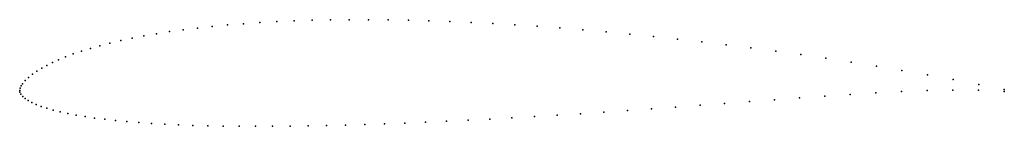
# Model space of a CAD drawing. Units: metres. Extents: x 0 to 1, y -0.04 to 0.07.
import ezdxf

# ---------------------------------------------------------------- set-up
doc = ezdxf.new("R2010")
doc.units = ezdxf.units.M

msp = doc.modelspace()

# ---------------------------------------------------------------- linework, layer by layer
for p in [(0.278801, 0.070632), (0.296967, 0.07122), (0.315611, 0.071625), (0.334722, 0.071843), (0.3543, 0.071872), (0.374306, 0.071711), (0.39475, 0.071358), (0.415611, 0.070812), (0.43687, 0.070073), (0.166142, 0.061651), (0.1806, 0.063424), (0.195624, 0.065042), (0.211206, 0.066501), (0.227324, 0.067792), (0.243969, 0.068914), (0.261132, 0.069862), (0.458507, 0.069142), (0.480521, 0.068018), (0.502894, 0.066701), (0.525604, 0.065195), (0.548643, 0.063499), (0.57198, 0.061616), (0.102574, 0.050674), (0.114089, 0.053123), (0.12621, 0.055455), (0.138937, 0.05766), (0.152241, 0.059726), (0.595625, 0.059545), (0.619539, 0.057288), (0.643711, 0.054847), (0.668132, 0.052222), (0.07175, 0.042725), (0.081395, 0.045462), (0.091676, 0.048116), (0.692781, 0.049414), (0.71763, 0.046424), (0.742687, 0.043249), (0.039573, 0.031235), (0.046643, 0.034152), (0.054369, 0.037054), (0.062741, 0.039918), (0.767913, 0.039892), (0.793298, 0.036353), (0.818823, 0.032631), (0.022343, 0.022658), (0.027414, 0.025455), (0.033171, 0.02833), (0.844476, 0.02872), (0.87024, 0.024613), (0.896082, 0.020307), (0.00554, 0.010077), (0.008927, 0.013304), (0.012889, 0.016483), (0.017428, 0.01964), (0.921995, 0.0158), (0.947967, 0.011077), (0, 0), (0, 0), (0.000376, 0.00236), (0.001414, 0.004672), (0.00273, 0.006716), (0.94766, 0.000428), (0.97382, 0.000371), (0.973978, 0.006095), (1, 0.000915), (0.000199, -0.00178), (0.001189, -0.003897), (0.003083, -0.006116), (0.005478, -0.008135), (0.766557, -0.009392), (0.792087, -0.007517), (0.817758, -0.005704), (0.843569, -0.003995), (0.869469, -0.002448), (0.89547, -0.001133), (0.92154, -0.00014), (1, -0.000915), (0.008557, -0.010189), (0.012306, -0.012236), (0.016735, -0.014259), (0.021844, -0.016241), (0.027624, -0.018164), (0.641624, -0.018678), (0.666184, -0.016895), (0.690975, -0.015062), (0.715976, -0.01319), (0.741176, -0.011293), (0.034063, -0.020016), (0.041173, -0.021794), (0.048932, -0.023488), (0.057351, -0.025095), (0.066411, -0.026609), (0.07611, -0.028027), (0.08645, -0.029344), (0.47749, -0.029148), (0.499991, -0.027901), (0.522831, -0.026565), (0.546002, -0.025142), (0.569482, -0.023638), (0.593253, -0.022056), (0.617313, -0.0204), (0.0974, -0.030549), (0.108979, -0.031648), (0.121169, -0.032636), (0.133959, -0.033512), (0.147348, -0.034274), (0.161318, -0.034923), (0.175858, -0.035457), (0.190968, -0.035876), (0.206638, -0.036179), (0.222838, -0.036371), (0.239578, -0.03645), (0.256848, -0.036418), (0.274618, -0.036276), (0.292878, -0.036026), (0.311638, -0.035669), (0.330858, -0.035207), (0.350538, -0.03464), (0.370669, -0.033971), (0.391229, -0.033201), (0.412199, -0.032333), (0.433579, -0.031367), (0.45535, -0.030304)]:
    msp.add_point(p)

doc.saveas('drawing.dxf')
